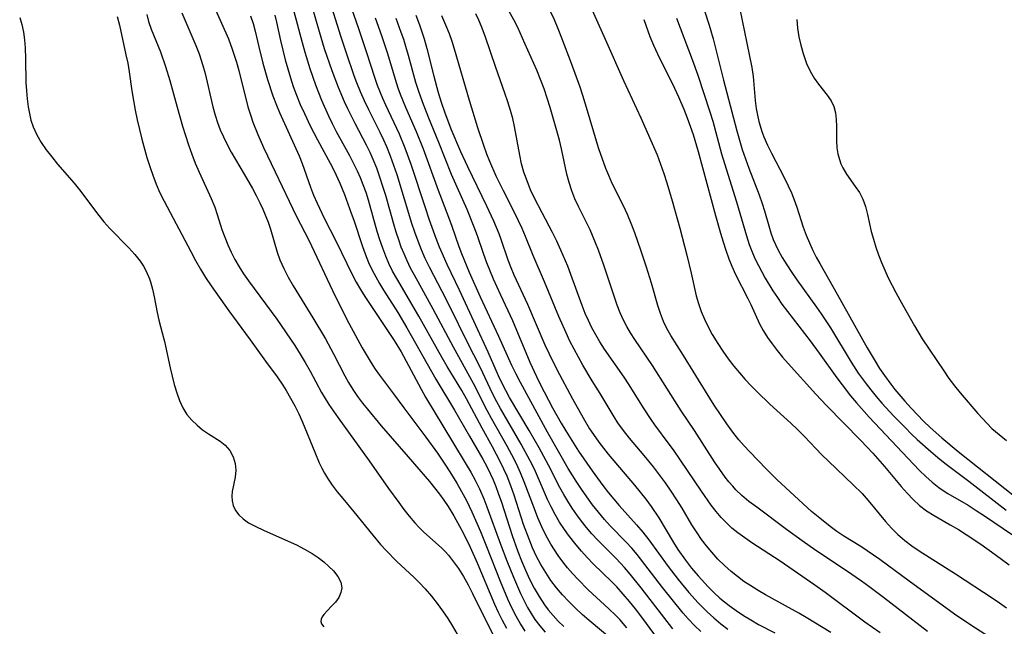
# Model space of a CAD drawing. Extents: x 1572898 to 1581100, y 2863029 to 2871231.
# Drawn here: x 1573759 to 1573950, y 2865428 to 2865546 of the extents above; entities that cross this region are included whole.
import ezdxf

# ---------------------------------------------------------------- set-up
doc = ezdxf.new("R2010")
doc.units = 0

msp = doc.modelspace()

# ---------------------------------------------------------------- linework, layer by layer
at = {"layer": 'WIL_058_Contours', "color": 0}
for points in [[(1573867.75, 2865552.85, 154), (1573872.62, 2865541.91, 154), (1573876.13, 2865533.89, 154), (1573879.53, 2865526.62, 154), (1573882.69, 2865519.37, 154), (1573883.37, 2865517.59, 154), (1573883.99, 2865515.79, 154), (1573884.57, 2865513.97, 154), (1573885.62, 2865510.45, 154), (1573887.1, 2865505.15, 154), (1573888.49, 2865499.88, 154), (1573889.34, 2865496.38, 154), (1573890.32, 2865491.96, 154), (1573890.73, 2865490.48, 154), (1573891.27, 2865488.92, 154), (1573891.91, 2865487.39, 154), (1573892.63, 2865485.9, 154), (1573893.43, 2865484.44, 154), (1573894.52, 2865482.68, 154), (1573895.52, 2865481.17, 154), (1573896.56, 2865479.68, 154), (1573897.65, 2865478.22, 154), (1573898.72, 2865476.92, 154), (1573899.84, 2865475.66, 154), (1573901, 2865474.42, 154), (1573902.18, 2865473.22, 154), (1573904.64, 2865470.87, 154), (1573908.72, 2865467.16, 154), (1573910.03, 2865465.91, 154), (1573911.31, 2865464.64, 154), (1573914.77, 2865461.01, 154), (1573916.07, 2865459.72, 154), (1573920.88, 2865455.15, 154), (1573922.6, 2865453.45, 154), (1573923.82, 2865452.09, 154), (1573927.14, 2865448.02, 154), (1573928.32, 2865446.72, 154), (1573929.58, 2865445.49, 154), (1573930.9, 2865444.33, 154), (1573932.3, 2865443.24, 154), (1573933.69, 2865442.29, 154), (1573940.81, 2865437.82, 154), (1573948.14, 2865433.02, 154), (1573949.36, 2865432.19, 154), (1573950.75, 2865431.2, 154)], [(1573882.75, 2865425.22, 136), (1573879.89, 2865429.11, 136), (1573878.47, 2865430.96, 136), (1573877.3, 2865432.43, 136), (1573876.09, 2865433.87, 136), (1573874.83, 2865435.26, 136), (1573873.86, 2865436.25, 136), (1573870.24, 2865439.78, 136), (1573869.11, 2865440.97, 136), (1573868.01, 2865442.19, 136), (1573866.94, 2865443.44, 136), (1573865.46, 2865445.31, 136), (1573864.66, 2865446.44, 136), (1573863.73, 2865447.86, 136), (1573862.87, 2865449.33, 136), (1573862.08, 2865450.83, 136), (1573861.39, 2865452.28, 136), (1573858.8, 2865458.19, 136), (1573858, 2865459.83, 136), (1573856.26, 2865463.05, 136), (1573852.22, 2865469.98, 136), (1573851.5, 2865471.32, 136), (1573850.68, 2865472.95, 136), (1573848.32, 2865477.91, 136), (1573845.75, 2865482.97, 136), (1573842.4, 2865489.74, 136), (1573840.88, 2865492.76, 136), (1573838.4, 2865497.5, 136), (1573837.56, 2865499.23, 136), (1573836.84, 2865500.9, 136), (1573836.17, 2865502.59, 136), (1573835.55, 2865504.31, 136), (1573834.97, 2865506.05, 136), (1573832.07, 2865515.48, 136), (1573831.46, 2865517.32, 136), (1573830.8, 2865519.14, 136), (1573830.08, 2865520.94, 136), (1573829.51, 2865522.24, 136), (1573828.79, 2865523.73, 136), (1573826.55, 2865528.17, 136), (1573825.73, 2865529.9, 136), (1573824.96, 2865531.66, 136), (1573824.25, 2865533.44, 136), (1573823.75, 2865534.78, 136), (1573822.23, 2865539.22, 136), (1573821.21, 2865542.31, 136), (1573818.68, 2865550.42, 136)], [(1573885.76, 2865427.08, 138), (1573879.57, 2865435.11, 138), (1573877.44, 2865437.77, 138), (1573876.34, 2865439.06, 138), (1573874.74, 2865440.77, 138), (1573871.13, 2865444.39, 138), (1573870.02, 2865445.59, 138), (1573868.95, 2865446.84, 138), (1573867.98, 2865448.06, 138), (1573867.05, 2865449.32, 138), (1573866.16, 2865450.61, 138), (1573865.32, 2865451.93, 138), (1573864.52, 2865453.25, 138), (1573863.78, 2865454.6, 138), (1573861.58, 2865458.94, 138), (1573859.73, 2865462.37, 138), (1573857.77, 2865465.74, 138), (1573853.97, 2865472.15, 138), (1573853.24, 2865473.49, 138), (1573852.55, 2865474.86, 138), (1573851.84, 2865476.37, 138), (1573849.79, 2865480.97, 138), (1573847.43, 2865486.16, 138), (1573844.25, 2865493.02, 138), (1573841.84, 2865498.04, 138), (1573841.09, 2865499.68, 138), (1573840.36, 2865501.4, 138), (1573839.68, 2865503.14, 138), (1573838.41, 2865506.65, 138), (1573837.52, 2865509.28, 138), (1573834.84, 2865517.49, 138), (1573833.66, 2865520.72, 138), (1573832.54, 2865523.41, 138), (1573829.88, 2865529.07, 138), (1573829.32, 2865530.34, 138), (1573828.29, 2865532.92, 138), (1573827.75, 2865534.47, 138), (1573826.22, 2865539.24, 138), (1573824.59, 2865544.13, 138), (1573822.51, 2865550.12, 138)], [(1573790.15, 2865547.08, 124), (1573792.89, 2865540.72, 124), (1573793.52, 2865539.09, 124), (1573794.26, 2865536.82, 124), (1573794.7, 2865535.22, 124), (1573796.24, 2865528.75, 124), (1573796.68, 2865527.15, 124), (1573797.15, 2865525.71, 124), (1573797.67, 2865524.29, 124), (1573798.26, 2865522.9, 124), (1573799, 2865521.39, 124), (1573799.81, 2865519.92, 124), (1573802.34, 2865515.63, 124), (1573803.92, 2865512.86, 124), (1573804.67, 2865511.45, 124), (1573805.37, 2865510.04, 124), (1573805.93, 2865508.83, 124), (1573806.98, 2865506.28, 124), (1573807.45, 2865504.93, 124), (1573808.76, 2865500.42, 124), (1573809.27, 2865498.95, 124), (1573810.02, 2865497.24, 124), (1573810.9, 2865495.57, 124), (1573811.87, 2865493.92, 124), (1573815.69, 2865487.68, 124), (1573818.13, 2865483.57, 124), (1573819.73, 2865480.65, 124), (1573821.9, 2865476.39, 124), (1573822.63, 2865475.06, 124), (1573823.48, 2865473.69, 124), (1573824.39, 2865472.36, 124), (1573825.36, 2865471.06, 124), (1573826.29, 2865469.89, 124), (1573828.99, 2865466.64, 124), (1573834.26, 2865460.59, 124), (1573838.36, 2865455.8, 124), (1573839.36, 2865454.58, 124), (1573840.33, 2865453.33, 124), (1573841.19, 2865452.14, 124), (1573842.01, 2865450.93, 124), (1573843.13, 2865449.12, 124), (1573844.24, 2865447.11, 124), (1573844.94, 2865445.76, 124), (1573846.28, 2865443.01, 124), (1573847.64, 2865439.98, 124), (1573851.07, 2865431.91, 124), (1573851.79, 2865430.33, 124), (1573852.55, 2865428.77, 124), (1573853.36, 2865427.24, 124)], [(1573796.79, 2865547.5, 126), (1573799.24, 2865541.99, 126), (1573799.99, 2865539.99, 126), (1573800.79, 2865537.45, 126), (1573801.26, 2865535.82, 126), (1573803.05, 2865528.77, 126), (1573803.59, 2865526.99, 126), (1573804.02, 2865525.76, 126), (1573804.98, 2865523.33, 126), (1573806.09, 2865520.81, 126), (1573808.35, 2865516.11, 126), (1573811.05, 2865510.35, 126), (1573812.53, 2865507.38, 126), (1573814.89, 2865502.79, 126), (1573820.05, 2865491.86, 126), (1573822.71, 2865486.62, 126), (1573825.29, 2865481.81, 126), (1573827.01, 2865478.89, 126), (1573827.82, 2865477.66, 126), (1573828.66, 2865476.47, 126), (1573831.41, 2865472.84, 126), (1573833.37, 2865470.15, 126), (1573837.69, 2865464.45, 126), (1573839.92, 2865461.29, 126), (1573841.61, 2865458.77, 126), (1573842.66, 2865457.14, 126), (1573843.68, 2865455.49, 126), (1573844.65, 2865453.82, 126), (1573845.57, 2865452.11, 126), (1573846.65, 2865449.89, 126), (1573848.32, 2865446.04, 126), (1573849.49, 2865443.16, 126), (1573852.15, 2865436.41, 126), (1573853.59, 2865432.97, 126), (1573854.35, 2865431.28, 126), (1573855.18, 2865429.63, 126), (1573856.08, 2865428.02, 126), (1573856.98, 2865426.62, 126)], [(1573873.87, 2865424.99, 132), (1573869.47, 2865428.7, 132), (1573868.12, 2865429.89, 132), (1573866.8, 2865431.12, 132), (1573865.53, 2865432.39, 132), (1573864.3, 2865433.7, 132), (1573863.12, 2865435.09, 132), (1573862.02, 2865436.54, 132), (1573861.01, 2865438.05, 132), (1573860.08, 2865439.6, 132), (1573859.23, 2865441.21, 132), (1573858.47, 2865442.85, 132), (1573857.77, 2865444.53, 132), (1573856.72, 2865447.44, 132), (1573854.87, 2865453.1, 132), (1573854.21, 2865454.96, 132), (1573853.48, 2865456.8, 132), (1573852.87, 2865458.17, 132), (1573852.22, 2865459.52, 132), (1573850.63, 2865462.54, 132), (1573848.64, 2865466.16, 132), (1573845.59, 2865471.91, 132), (1573844.69, 2865473.48, 132), (1573841.86, 2865478.15, 132), (1573840.86, 2865479.86, 132), (1573836.32, 2865487.98, 132), (1573832.02, 2865495.3, 132), (1573831.22, 2865496.77, 132), (1573830.49, 2865498.27, 132), (1573829.89, 2865499.64, 132), (1573829.28, 2865501.24, 132), (1573828.73, 2865502.86, 132), (1573828.23, 2865504.5, 132), (1573826.53, 2865510.57, 132), (1573826.04, 2865512.08, 132), (1573825.5, 2865513.58, 132), (1573824.95, 2865514.92, 132), (1573824.36, 2865516.23, 132), (1573823.72, 2865517.54, 132), (1573822.85, 2865519.22, 132), (1573820.3, 2865523.91, 132), (1573819.51, 2865525.45, 132), (1573818.78, 2865526.95, 132), (1573817.43, 2865530.01, 132), (1573816.27, 2865532.94, 132), (1573815.18, 2865536.12, 132), (1573814.2, 2865539.33, 132), (1573813.66, 2865541.2, 132), (1573811.97, 2865547.53, 132)], [(1573876.82, 2865427.32, 134), (1573875.44, 2865428.89, 134), (1573874.65, 2865429.72, 134), (1573873.32, 2865431.01, 134), (1573869.29, 2865434.7, 134), (1573867.26, 2865436.74, 134), (1573866.25, 2865437.85, 134), (1573865.27, 2865438.99, 134), (1573864.33, 2865440.17, 134), (1573863.44, 2865441.39, 134), (1573862.71, 2865442.49, 134), (1573862.01, 2865443.61, 134), (1573861.35, 2865444.77, 134), (1573860.78, 2865445.86, 134), (1573860.24, 2865446.97, 134), (1573859.49, 2865448.69, 134), (1573858.81, 2865450.44, 134), (1573856.84, 2865455.74, 134), (1573856.12, 2865457.48, 134), (1573855.3, 2865459.23, 134), (1573854.43, 2865460.96, 134), (1573853.51, 2865462.66, 134), (1573850.44, 2865468.08, 134), (1573849.61, 2865469.63, 134), (1573846.93, 2865474.9, 134), (1573843.04, 2865481.92, 134), (1573839.11, 2865489.37, 134), (1573835.46, 2865495.94, 134), (1573834.72, 2865497.33, 134), (1573834.03, 2865498.75, 134), (1573833.44, 2865500.09, 134), (1573832.9, 2865501.45, 134), (1573832.4, 2865502.82, 134), (1573831.9, 2865504.34, 134), (1573831.44, 2865505.87, 134), (1573829.88, 2865511.46, 134), (1573829.33, 2865513.25, 134), (1573828.74, 2865515.02, 134), (1573828.11, 2865516.78, 134), (1573827.41, 2865518.51, 134), (1573826.81, 2865519.86, 134), (1573826.11, 2865521.29, 134), (1573823.89, 2865525.53, 134), (1573822.49, 2865528.36, 134), (1573821.86, 2865529.74, 134), (1573820.68, 2865532.52, 134), (1573819.45, 2865535.73, 134), (1573817.98, 2865540.06, 134), (1573816.98, 2865543.33, 134), (1573815.57, 2865548.31, 134)], [(1573935.36, 2865426.57, 150), (1573926.76, 2865433.19, 150), (1573923.89, 2865435.34, 150), (1573922.47, 2865436.37, 150), (1573919.59, 2865438.37, 150), (1573913.6, 2865442.36, 150), (1573910.91, 2865444.23, 150), (1573907.89, 2865446.43, 150), (1573902.09, 2865450.77, 150), (1573900.57, 2865451.92, 150), (1573899.19, 2865453.06, 150), (1573898.02, 2865454.19, 150), (1573897.42, 2865454.85, 150), (1573896.66, 2865455.74, 150), (1573895.93, 2865456.66, 150), (1573894.89, 2865458.11, 150), (1573893.88, 2865459.6, 150), (1573889.96, 2865465.73, 150), (1573887.4, 2865469.54, 150), (1573881.8, 2865478.35, 150), (1573878.39, 2865483.41, 150), (1573877.53, 2865484.74, 150), (1573876.81, 2865485.95, 150), (1573876.16, 2865487.19, 150), (1573875.53, 2865488.6, 150), (1573874.94, 2865490.13, 150), (1573874.39, 2865491.68, 150), (1573872.35, 2865497.9, 150), (1573871.28, 2865500.84, 150), (1573870.72, 2865502.29, 150), (1573869.67, 2865504.77, 150), (1573869.11, 2865505.99, 150), (1573867.41, 2865509.34, 150), (1573866.7, 2865510.86, 150), (1573866.07, 2865512.42, 150), (1573865.56, 2865514, 150), (1573865.13, 2865515.62, 150), (1573864.06, 2865520.6, 150), (1573863.68, 2865522.26, 150), (1573863.19, 2865524.08, 150), (1573861.88, 2865528.6, 150), (1573861.32, 2865530.44, 150), (1573860.71, 2865532.25, 150), (1573860.01, 2865534.1, 150), (1573859.26, 2865535.92, 150), (1573856.98, 2865541.09, 150), (1573855.56, 2865544.17, 150), (1573854.8, 2865545.67, 150), (1573853.83, 2865547.47, 150)], [(1573948.34, 2865424.88, 152), (1573943.76, 2865427.84, 152), (1573940.57, 2865429.98, 152), (1573931.76, 2865436.37, 152), (1573926.08, 2865440.58, 152), (1573923.61, 2865442.29, 152), (1573922.36, 2865443.1, 152), (1573919.06, 2865445.15, 152), (1573917.7, 2865446.06, 152), (1573916.38, 2865447.03, 152), (1573914.35, 2865448.62, 152), (1573912.77, 2865449.95, 152), (1573906.07, 2865456.13, 152), (1573903.95, 2865458.25, 152), (1573900.73, 2865461.57, 152), (1573899.66, 2865462.71, 152), (1573898.64, 2865463.89, 152), (1573897.44, 2865465.42, 152), (1573896.29, 2865467.01, 152), (1573893.81, 2865470.68, 152), (1573892.1, 2865473.38, 152), (1573887.85, 2865480.3, 152), (1573885.37, 2865484.25, 152), (1573884.62, 2865485.58, 152), (1573883.95, 2865486.94, 152), (1573883.35, 2865488.48, 152), (1573882.84, 2865490.07, 152), (1573881.61, 2865494.39, 152), (1573880.65, 2865497.51, 152), (1573879.62, 2865500.62, 152), (1573878.35, 2865504.23, 152), (1573877.67, 2865506.01, 152), (1573876.95, 2865507.76, 152), (1573876.17, 2865509.48, 152), (1573873.98, 2865513.83, 152), (1573873.28, 2865515.37, 152), (1573872.74, 2865516.72, 152), (1573871.38, 2865520.56, 152), (1573870.92, 2865522.03, 152), (1573869.18, 2865528, 152), (1573868.24, 2865530.96, 152), (1573867.69, 2865532.6, 152), (1573866.03, 2865537.18, 152), (1573864.15, 2865542.13, 152), (1573863.44, 2865543.93, 152), (1573862.7, 2865545.71, 152), (1573861.91, 2865547.46, 152)], [(1573891.93, 2865547.43, 160), (1573892.83, 2865544.68, 160), (1573893.63, 2865541.96, 160), (1573895.64, 2865533.92, 160), (1573898.21, 2865524.06, 160), (1573898.72, 2865522.25, 160), (1573899.29, 2865520.42, 160), (1573899.91, 2865518.61, 160), (1573900.55, 2865516.82, 160), (1573902.54, 2865511.61, 160), (1573903.14, 2865509.94, 160), (1573903.6, 2865508.52, 160), (1573904.42, 2865505.57, 160), (1573904.83, 2865504.24, 160), (1573905.31, 2865502.93, 160), (1573905.72, 2865501.96, 160), (1573906.2, 2865500.95, 160), (1573907.03, 2865499.44, 160), (1573907.93, 2865497.95, 160), (1573908.9, 2865496.48, 160), (1573909.9, 2865495.03, 160), (1573913.74, 2865489.74, 160), (1573914.64, 2865488.44, 160), (1573916.43, 2865485.68, 160), (1573920.48, 2865479.03, 160), (1573921.87, 2865476.89, 160), (1573923.38, 2865474.78, 160), (1573924.29, 2865473.62, 160), (1573925.37, 2865472.31, 160), (1573926.48, 2865471.03, 160), (1573928.79, 2865468.53, 160), (1573931.04, 2865466.22, 160), (1573932.18, 2865465.1, 160), (1573933.35, 2865463.99, 160), (1573936, 2865461.61, 160), (1573937.34, 2865460.46, 160), (1573938.71, 2865459.35, 160), (1573943.4, 2865455.88, 160), (1573950.65, 2865450.21, 160)], [(1573898.79, 2865547.78, 162), (1573900.19, 2865541.16, 162), (1573901.11, 2865536.4, 162), (1573901.39, 2865534.66, 162), (1573901.56, 2865533.11, 162), (1573901.82, 2865529.99, 162), (1573902, 2865528.43, 162), (1573902.22, 2865527.15, 162), (1573902.51, 2865525.88, 162), (1573902.74, 2865525.03, 162), (1573903.09, 2865523.95, 162), (1573903.49, 2865522.89, 162), (1573904.19, 2865521.28, 162), (1573904.97, 2865519.7, 162), (1573907.45, 2865514.98, 162), (1573908.23, 2865513.38, 162), (1573908.84, 2865512.01, 162), (1573909.4, 2865510.61, 162), (1573909.9, 2865509.2, 162), (1573911.16, 2865505.32, 162), (1573911.72, 2865503.78, 162), (1573912.34, 2865502.27, 162), (1573913.02, 2865500.77, 162), (1573913.67, 2865499.49, 162), (1573914.36, 2865498.22, 162), (1573917.77, 2865492.28, 162), (1573923.58, 2865481.83, 162), (1573925.13, 2865479.23, 162), (1573926.02, 2865477.81, 162), (1573926.96, 2865476.42, 162), (1573928.2, 2865474.74, 162), (1573928.99, 2865473.73, 162), (1573930.96, 2865471.41, 162), (1573932.14, 2865470.1, 162), (1573934.59, 2865467.55, 162), (1573935.85, 2865466.31, 162), (1573938.1, 2865464.28, 162), (1573941.32, 2865461.64, 162), (1573952.26, 2865452.92, 162)], [(1573758.61, 2865546.16, 118), (1573759.04, 2865544.78, 118), (1573759.35, 2865543.32, 118), (1573759.57, 2865541.78, 118), (1573759.7, 2865540.21, 118), (1573759.77, 2865538.1, 118), (1573759.83, 2865533.49, 118), (1573759.91, 2865531.89, 118), (1573760.05, 2865530.31, 118), (1573760.25, 2865528.75, 118), (1573760.49, 2865527.43, 118), (1573760.8, 2865526.13, 118), (1573761.22, 2865524.88, 118), (1573761.93, 2865523.32, 118), (1573762.8, 2865521.83, 118), (1573763.79, 2865520.38, 118), (1573764.87, 2865518.98, 118), (1573766, 2865517.59, 118), (1573769.19, 2865513.86, 118), (1573770.23, 2865512.59, 118), (1573774.01, 2865507.56, 118), (1573775, 2865506.35, 118), (1573776.18, 2865505.04, 118), (1573779.86, 2865501.28, 118), (1573781.01, 2865500.01, 118), (1573782.05, 2865498.69, 118), (1573782.7, 2865497.73, 118), (1573783.26, 2865496.72, 118), (1573783.88, 2865495.27, 118), (1573784.09, 2865494.65, 118), (1573784.47, 2865493.21, 118), (1573784.79, 2865491.74, 118), (1573785.39, 2865488.72, 118), (1573785.72, 2865487.22, 118), (1573786.37, 2865484.76, 118), (1573786.8, 2865483.02, 118), (1573787.9, 2865477.93, 118), (1573788.28, 2865476.28, 118), (1573788.7, 2865474.65, 118), (1573789.17, 2865473.07, 118), (1573789.72, 2865471.56, 118), (1573790.37, 2865470.13, 118), (1573791.17, 2865468.83, 118), (1573792.09, 2865467.73, 118), (1573793.13, 2865466.74, 118), (1573794.23, 2865465.85, 118), (1573795.37, 2865465.05, 118), (1573797.62, 2865463.61, 118), (1573798.63, 2865462.83, 118), (1573799.5, 2865461.8, 118), (1573800.15, 2865460.61, 118), (1573800.56, 2865459.32, 118), (1573800.7, 2865457.98, 118), (1573800.56, 2865456.61, 118), (1573800, 2865453.87, 118), (1573799.92, 2865452.93, 118), (1573799.96, 2865452.01, 118), (1573800.16, 2865451.13, 118), (1573800.62, 2865450.17, 118), (1573801.29, 2865449.29, 118), (1573802.14, 2865448.49, 118), (1573803.15, 2865447.77, 118), (1573804.55, 2865447, 118), (1573806.08, 2865446.3, 118), (1573810.86, 2865444.19, 118), (1573812.47, 2865443.43, 118), (1573814.03, 2865442.62, 118), (1573815.53, 2865441.75, 118), (1573816.71, 2865440.96, 118), (1573817.8, 2865440.12, 118), (1573818.79, 2865439.25, 118), (1573819.67, 2865438.36, 118), (1573820.52, 2865437.27, 118), (1573821.1, 2865436.19, 118), (1573821.32, 2865435.11, 118), (1573821.15, 2865434.14, 118), (1573820.71, 2865433.21, 118), (1573820.07, 2865432.31, 118), (1573819.34, 2865431.48, 118), (1573818.51, 2865430.64, 118), (1573817.79, 2865429.86, 118), (1573817.48, 2865429.41, 118), (1573817.29, 2865428.96, 118), (1573817.24, 2865428.51, 118), (1573817.34, 2865428.09, 118), (1573817.81, 2865427.49, 118)], [(1573777.59, 2865546.37, 120), (1573778.02, 2865544.66, 120), (1573779.3, 2865538.88, 120), (1573779.64, 2865537.22, 120), (1573779.92, 2865535.54, 120), (1573780.43, 2865531.88, 120), (1573780.74, 2865529.99, 120), (1573781.08, 2865528.1, 120), (1573781.47, 2865526.21, 120), (1573782.37, 2865522.44, 120), (1573783.37, 2865518.9, 120), (1573783.93, 2865517.14, 120), (1573784.54, 2865515.41, 120), (1573785.2, 2865513.7, 120), (1573785.92, 2865512.02, 120), (1573786.73, 2865510.37, 120), (1573791.92, 2865500.56, 120), (1573792.83, 2865498.85, 120), (1573793.78, 2865497.16, 120), (1573794.79, 2865495.52, 120), (1573795.87, 2865493.92, 120), (1573799.34, 2865489.03, 120), (1573803.5, 2865483.35, 120), (1573806.45, 2865479.21, 120), (1573808.73, 2865476.16, 120), (1573809.84, 2865474.54, 120), (1573810.49, 2865473.51, 120), (1573811.36, 2865472.04, 120), (1573812.18, 2865470.53, 120), (1573812.94, 2865468.95, 120), (1573813.65, 2865467.34, 120), (1573816.04, 2865461.49, 120), (1573816.93, 2865459.45, 120), (1573817.45, 2865458.36, 120), (1573817.96, 2865457.4, 120), (1573818.52, 2865456.46, 120), (1573819.44, 2865455.09, 120), (1573820.44, 2865453.77, 120), (1573821.49, 2865452.47, 120), (1573823.64, 2865449.89, 120), (1573827.34, 2865445.32, 120), (1573828.86, 2865443.55, 120), (1573829.9, 2865442.41, 120), (1573832.05, 2865440.23, 120), (1573835.36, 2865437.17, 120), (1573836.41, 2865436.13, 120), (1573837.56, 2865434.86, 120), (1573838.75, 2865433.47, 120), (1573839.89, 2865432.04, 120), (1573840.94, 2865430.6, 120), (1573841.93, 2865429.13, 120), (1573842.88, 2865427.61, 120), (1573843.77, 2865426.08, 120)], [(1573783.35, 2865546.71, 122), (1573783.71, 2865545.39, 122), (1573784.22, 2865543.89, 122), (1573786, 2865539.44, 122), (1573787.01, 2865536.57, 122), (1573787.84, 2865533.86, 122), (1573789.25, 2865528.71, 122), (1573790.33, 2865525.01, 122), (1573791.5, 2865521.36, 122), (1573792.13, 2865519.55, 122), (1573792.8, 2865517.77, 122), (1573793.52, 2865516.02, 122), (1573795.88, 2865510.92, 122), (1573796.57, 2865509.21, 122), (1573797.07, 2865507.78, 122), (1573797.99, 2865504.89, 122), (1573798.52, 2865503.39, 122), (1573799.12, 2865501.9, 122), (1573799.79, 2865500.43, 122), (1573800.52, 2865498.99, 122), (1573801.32, 2865497.58, 122), (1573802.21, 2865496.22, 122), (1573803.16, 2865494.88, 122), (1573806.49, 2865490.4, 122), (1573808.64, 2865487.42, 122), (1573812.18, 2865482.25, 122), (1573813.22, 2865480.61, 122), (1573814.21, 2865478.95, 122), (1573815.16, 2865477.27, 122), (1573817.37, 2865473.1, 122), (1573818.07, 2865471.92, 122), (1573818.81, 2865470.77, 122), (1573820.62, 2865468.17, 122), (1573826.62, 2865459.82, 122), (1573830.39, 2865454.45, 122), (1573832.39, 2865451.67, 122), (1573833.39, 2865450.33, 122), (1573834.43, 2865449.03, 122), (1573835.51, 2865447.77, 122), (1573836.39, 2865446.83, 122), (1573837.31, 2865445.92, 122), (1573840.71, 2865442.84, 122), (1573841.41, 2865442.15, 122), (1573842.08, 2865441.42, 122), (1573843.09, 2865440.17, 122), (1573844.02, 2865438.84, 122), (1573844.99, 2865437.28, 122), (1573845.91, 2865435.65, 122), (1573846.78, 2865433.99, 122), (1573849.8, 2865427.83, 122), (1573851.4, 2865424.76, 122)], [(1573803.57, 2865546.44, 128), (1573804.03, 2865544.97, 128), (1573804.43, 2865543.47, 128), (1573805.15, 2865540.42, 128), (1573805.96, 2865537.23, 128), (1573806.88, 2865534.05, 128), (1573807.92, 2865530.89, 128), (1573808.6, 2865529.08, 128), (1573809.2, 2865527.63, 128), (1573812.99, 2865519.22, 128), (1573813.59, 2865517.73, 128), (1573815.21, 2865513.12, 128), (1573815.83, 2865511.56, 128), (1573816.49, 2865510.01, 128), (1573817.89, 2865507.07, 128), (1573820.19, 2865502.52, 128), (1573823.31, 2865496.1, 128), (1573824.12, 2865494.59, 128), (1573824.95, 2865493.18, 128), (1573825.82, 2865491.79, 128), (1573831.48, 2865483.25, 128), (1573832.86, 2865481.02, 128), (1573834.33, 2865478.39, 128), (1573836.79, 2865473.77, 128), (1573837.64, 2865472.23, 128), (1573842.85, 2865463.49, 128), (1573845.55, 2865459.1, 128), (1573846.42, 2865457.62, 128), (1573847.3, 2865456.02, 128), (1573848.11, 2865454.38, 128), (1573848.97, 2865452.38, 128), (1573849.56, 2865450.84, 128), (1573852.2, 2865443.58, 128), (1573853.44, 2865440.34, 128), (1573854.73, 2865437.13, 128), (1573856.12, 2865433.97, 128), (1573856.86, 2865432.44, 128), (1573857.49, 2865431.24, 128), (1573858.17, 2865430.07, 128), (1573858.9, 2865428.94, 128), (1573859.84, 2865427.69, 128), (1573860.94, 2865426.42, 128)], [(1573808.31, 2865546.58, 130), (1573808.62, 2865545.24, 130), (1573809.38, 2865541.65, 130), (1573809.82, 2865539.76, 130), (1573810.3, 2865537.87, 130), (1573810.78, 2865536.14, 130), (1573811.31, 2865534.42, 130), (1573811.87, 2865532.71, 130), (1573812.5, 2865531.03, 130), (1573813.24, 2865529.23, 130), (1573814.03, 2865527.46, 130), (1573815.16, 2865525.06, 130), (1573816.57, 2865522.33, 130), (1573819.05, 2865517.78, 130), (1573819.84, 2865516.26, 130), (1573820.95, 2865513.9, 130), (1573821.83, 2865511.7, 130), (1573823.16, 2865508.06, 130), (1573823.65, 2865506.67, 130), (1573825.33, 2865501.57, 130), (1573825.87, 2865500.11, 130), (1573826.54, 2865498.45, 130), (1573827.24, 2865496.95, 130), (1573827.94, 2865495.62, 130), (1573828.68, 2865494.32, 130), (1573829.46, 2865493.03, 130), (1573832.2, 2865488.68, 130), (1573833.98, 2865485.74, 130), (1573839.64, 2865475.72, 130), (1573843.26, 2865469.7, 130), (1573846.16, 2865464.61, 130), (1573848.76, 2865460.14, 130), (1573849.54, 2865458.69, 130), (1573850.28, 2865457.22, 130), (1573850.79, 2865456.09, 130), (1573851.31, 2865454.82, 130), (1573851.79, 2865453.54, 130), (1573852.39, 2865451.79, 130), (1573854.49, 2865445.24, 130), (1573855.6, 2865442.17, 130), (1573856.31, 2865440.35, 130), (1573857.07, 2865438.54, 130), (1573857.88, 2865436.77, 130), (1573858.75, 2865435.04, 130), (1573859.71, 2865433.36, 130), (1573860.75, 2865431.79, 130), (1573861.51, 2865430.79, 130), (1573862.46, 2865429.66, 130), (1573863.47, 2865428.58, 130), (1573864.52, 2865427.53, 130)], [(1573891.19, 2865426.58, 140), (1573889.95, 2865427.77, 140), (1573888.75, 2865429.04, 140), (1573887.77, 2865430.17, 140), (1573883.77, 2865435.16, 140), (1573878.82, 2865441.54, 140), (1573877.78, 2865442.78, 140), (1573876.67, 2865443.99, 140), (1573873.57, 2865447.18, 140), (1573872.47, 2865448.39, 140), (1573871.28, 2865449.8, 140), (1573870.14, 2865451.27, 140), (1573869.03, 2865452.77, 140), (1573867.97, 2865454.3, 140), (1573866.94, 2865455.85, 140), (1573865.4, 2865458.35, 140), (1573861.37, 2865465.41, 140), (1573856.08, 2865475.06, 140), (1573855.25, 2865476.7, 140), (1573854.44, 2865478.36, 140), (1573851.86, 2865484.05, 140), (1573848.33, 2865491.69, 140), (1573846.2, 2865496.5, 140), (1573844.69, 2865500.12, 140), (1573844.16, 2865501.5, 140), (1573842.8, 2865505.45, 140), (1573842.16, 2865507.21, 140), (1573840.13, 2865512.48, 140), (1573837.22, 2865520.49, 140), (1573835.84, 2865523.88, 140), (1573833.79, 2865528.61, 140), (1573832.73, 2865531.17, 140), (1573832.29, 2865532.39, 140), (1573831.74, 2865534.04, 140), (1573830.25, 2865539.07, 140), (1573829.11, 2865542.57, 140), (1573827.86, 2865546.03, 140)], [(1573831.81, 2865546.04, 142), (1573832.84, 2865543.32, 142), (1573833.31, 2865541.93, 142), (1573833.75, 2865540.54, 142), (1573834.25, 2865538.79, 142), (1573835.68, 2865533.55, 142), (1573836.22, 2865531.82, 142), (1573836.94, 2865529.78, 142), (1573838.18, 2865526.6, 142), (1573840.14, 2865521.84, 142), (1573842.64, 2865515.62, 142), (1573845.63, 2865508.79, 142), (1573847.04, 2865505.37, 142), (1573847.68, 2865503.66, 142), (1573848.88, 2865500.04, 142), (1573849.47, 2865498.44, 142), (1573850.78, 2865495.27, 142), (1573852.21, 2865492.13, 142), (1573854.53, 2865487.15, 142), (1573857.92, 2865479, 142), (1573859.2, 2865476.26, 142), (1573859.96, 2865474.73, 142), (1573862.34, 2865470.16, 142), (1573864.02, 2865467.15, 142), (1573865.42, 2865464.8, 142), (1573867.39, 2865461.72, 142), (1573870.06, 2865457.85, 142), (1573872.16, 2865455, 142), (1573873.25, 2865453.61, 142), (1573875.32, 2865451.13, 142), (1573878.71, 2865447.33, 142), (1573879.93, 2865445.9, 142), (1573881.07, 2865444.43, 142), (1573884.83, 2865439.24, 142), (1573886.83, 2865436.69, 142), (1573888.9, 2865434.2, 142), (1573890.7, 2865432.14, 142), (1573892.42, 2865430.4, 142), (1573893.73, 2865429.22, 142), (1573895.08, 2865428.1, 142), (1573896.48, 2865427.02, 142)], [(1573835.73, 2865546.63, 144), (1573836.45, 2865544.72, 144), (1573837.33, 2865542.02, 144), (1573837.86, 2865540.12, 144), (1573839.22, 2865534.69, 144), (1573840.08, 2865531.53, 144), (1573840.67, 2865529.66, 144), (1573841.3, 2865527.8, 144), (1573842.57, 2865524.47, 144), (1573844.45, 2865520.04, 144), (1573845.77, 2865517.15, 144), (1573849.49, 2865509.5, 144), (1573850.87, 2865506.55, 144), (1573851.92, 2865504.06, 144), (1573852.31, 2865503, 144), (1573853.67, 2865498.94, 144), (1573854.23, 2865497.46, 144), (1573854.84, 2865496, 144), (1573857.46, 2865490.35, 144), (1573860.86, 2865482.41, 144), (1573861.66, 2865480.68, 144), (1573863.2, 2865477.62, 144), (1573866.26, 2865471.88, 144), (1573868.3, 2865468.18, 144), (1573869.57, 2865466.07, 144), (1573870.3, 2865464.97, 144), (1573871.38, 2865463.43, 144), (1573873.19, 2865461.09, 144), (1573878.29, 2865455.1, 144), (1573879.42, 2865453.73, 144), (1573880.52, 2865452.34, 144), (1573881.57, 2865450.92, 144), (1573883.02, 2865448.73, 144), (1573885.86, 2865443.93, 144), (1573886.72, 2865442.57, 144), (1573888.21, 2865440.46, 144), (1573889.42, 2865438.92, 144), (1573890.67, 2865437.42, 144), (1573892.65, 2865435.26, 144), (1573893.76, 2865434.15, 144), (1573894.92, 2865433.1, 144), (1573895.8, 2865432.36, 144), (1573896.71, 2865431.65, 144), (1573898.09, 2865430.66, 144), (1573899.51, 2865429.72, 144), (1573900.97, 2865428.82, 144), (1573902.46, 2865427.97, 144), (1573905.65, 2865426.29, 144)], [(1573916.54, 2865426.41, 146), (1573911.73, 2865429.32, 146), (1573910.26, 2865430.17, 146), (1573903.8, 2865433.73, 146), (1573902.35, 2865434.58, 146), (1573900.93, 2865435.46, 146), (1573899.61, 2865436.34, 146), (1573898.33, 2865437.28, 146), (1573897.1, 2865438.26, 146), (1573895.82, 2865439.41, 146), (1573894.55, 2865440.69, 146), (1573893.34, 2865442.03, 146), (1573892.33, 2865443.24, 146), (1573891.37, 2865444.48, 146), (1573890.47, 2865445.77, 146), (1573889.48, 2865447.34, 146), (1573887.58, 2865450.57, 146), (1573886.55, 2865452.24, 146), (1573885.47, 2865453.89, 146), (1573884.35, 2865455.51, 146), (1573883.19, 2865457.1, 146), (1573881.99, 2865458.66, 146), (1573880.18, 2865460.86, 146), (1573877.3, 2865464.23, 146), (1573876.14, 2865465.7, 146), (1573875.08, 2865467.22, 146), (1573874.36, 2865468.36, 146), (1573871.64, 2865472.9, 146), (1573870.09, 2865475.39, 146), (1573868.27, 2865478.43, 146), (1573866.54, 2865481.55, 146), (1573865.72, 2865483.13, 146), (1573864.97, 2865484.72, 146), (1573863.56, 2865487.93, 146), (1573860.81, 2865494.7, 146), (1573858.6, 2865499.8, 146), (1573857.08, 2865503.51, 146), (1573856.41, 2865505.05, 146), (1573855, 2865508.03, 146), (1573852.81, 2865512.36, 146), (1573851.4, 2865515.23, 146), (1573850.12, 2865518.09, 146), (1573849.54, 2865519.54, 146), (1573848.94, 2865521.23, 146), (1573847.82, 2865524.68, 146), (1573846.17, 2865529.99, 146), (1573843.28, 2865539.98, 146), (1573842.8, 2865541.5, 146), (1573842.27, 2865542.99, 146), (1573841.6, 2865544.66, 146), (1573840.76, 2865546.44, 146)], [(1573926.14, 2865426.34, 148), (1573923.16, 2865428.41, 148), (1573915.42, 2865434.17, 148), (1573913.42, 2865435.61, 148), (1573906.65, 2865440.28, 148), (1573901.12, 2865443.87, 148), (1573899.75, 2865444.8, 148), (1573898.41, 2865445.78, 148), (1573897.27, 2865446.72, 148), (1573896.2, 2865447.73, 148), (1573895.18, 2865448.79, 148), (1573894.22, 2865449.92, 148), (1573893.25, 2865451.2, 148), (1573891.35, 2865453.92, 148), (1573885.87, 2865461.93, 148), (1573885.05, 2865463.08, 148), (1573882.29, 2865466.8, 148), (1573881.53, 2865467.89, 148), (1573880.05, 2865470.12, 148), (1573877.24, 2865474.6, 148), (1573876.28, 2865476.08, 148), (1573872.45, 2865481.57, 148), (1573871.54, 2865482.97, 148), (1573870.74, 2865484.33, 148), (1573869.99, 2865485.72, 148), (1573869.32, 2865487.11, 148), (1573868.71, 2865488.53, 148), (1573868.11, 2865490.03, 148), (1573865.92, 2865496.11, 148), (1573865.29, 2865497.71, 148), (1573863.95, 2865500.86, 148), (1573863.18, 2865502.57, 148), (1573862.36, 2865504.25, 148), (1573860.3, 2865508.1, 148), (1573858.86, 2865510.94, 148), (1573858.08, 2865512.61, 148), (1573857.38, 2865514.31, 148), (1573856.77, 2865516.04, 148), (1573856.33, 2865517.66, 148), (1573855.97, 2865519.31, 148), (1573854.93, 2865524.93, 148), (1573854.59, 2865526.49, 148), (1573854.18, 2865528.05, 148), (1573853.65, 2865529.75, 148), (1573853.07, 2865531.44, 148), (1573851.29, 2865536.4, 148), (1573849.2, 2865542.5, 148), (1573848.51, 2865544.36, 148), (1573847.99, 2865545.63, 148), (1573847.44, 2865546.87, 148)], [(1573880.1, 2865545.77, 156), (1573881.31, 2865542.45, 156), (1573882.01, 2865540.76, 156), (1573882.77, 2865539.08, 156), (1573886.08, 2865532.4, 156), (1573886.87, 2865530.71, 156), (1573887.89, 2865528.32, 156), (1573888.56, 2865526.62, 156), (1573889.15, 2865525.01, 156), (1573889.69, 2865523.38, 156), (1573890.69, 2865520.08, 156), (1573894.07, 2865507.57, 156), (1573895.02, 2865504.16, 156), (1573895.53, 2865502.48, 156), (1573896.06, 2865500.81, 156), (1573896.64, 2865499.17, 156), (1573897.23, 2865497.69, 156), (1573897.96, 2865496.08, 156), (1573900.35, 2865491.4, 156), (1573900.92, 2865490.23, 156), (1573902.64, 2865486.49, 156), (1573903.37, 2865485.16, 156), (1573904.19, 2865483.85, 156), (1573905.09, 2865482.57, 156), (1573906.05, 2865481.32, 156), (1573907.12, 2865480.02, 156), (1573908.23, 2865478.74, 156), (1573913.6, 2865472.79, 156), (1573915.67, 2865470.57, 156), (1573922.36, 2865463.76, 156), (1573924.7, 2865461.28, 156), (1573926.96, 2865458.71, 156), (1573930.23, 2865454.8, 156), (1573931.35, 2865453.49, 156), (1573932.52, 2865452.25, 156), (1573933.76, 2865451.11, 156), (1573935.14, 2865450.08, 156), (1573936.61, 2865449.16, 156), (1573939.78, 2865447.38, 156), (1573941.35, 2865446.46, 156), (1573942.9, 2865445.48, 156), (1573945.71, 2865443.57, 156), (1573948.49, 2865441.56, 156), (1573951.23, 2865439.53, 156)], [(1573886.48, 2865546.04, 158), (1573889.53, 2865537.95, 158), (1573890.6, 2865534.94, 158), (1573892.98, 2865527.8, 158), (1573893.53, 2865525.95, 158), (1573895.23, 2865519.57, 158), (1573895.79, 2865517.7, 158), (1573898.16, 2865510.26, 158), (1573900.12, 2865503.6, 158), (1573900.65, 2865501.95, 158), (1573901.26, 2865500.33, 158), (1573901.81, 2865499.08, 158), (1573902.41, 2865497.85, 158), (1573903.75, 2865495.38, 158), (1573905.24, 2865492.91, 158), (1573906.11, 2865491.61, 158), (1573907.01, 2865490.32, 158), (1573909.18, 2865487.45, 158), (1573912.5, 2865483.17, 158), (1573914.27, 2865480.78, 158), (1573917.67, 2865476, 158), (1573918.71, 2865474.59, 158), (1573920.36, 2865472.49, 158), (1573921.55, 2865471.08, 158), (1573924.01, 2865468.34, 158), (1573932.61, 2865459.18, 158), (1573933.79, 2865457.95, 158), (1573934.99, 2865456.76, 158), (1573936.24, 2865455.64, 158), (1573937.54, 2865454.61, 158), (1573938.42, 2865454.01, 158), (1573939.32, 2865453.44, 158), (1573943.23, 2865451.15, 158), (1573944.82, 2865450.16, 158), (1573946.41, 2865449.13, 158), (1573951.91, 2865445.4, 158)], [(1573909.9, 2865545.74, 164), (1573910.03, 2865544.06, 164), (1573910.26, 2865542.41, 164), (1573910.65, 2865540.75, 164), (1573911.13, 2865539.13, 164), (1573911.46, 2865538.16, 164), (1573911.81, 2865537.2, 164), (1573912.49, 2865535.71, 164), (1573913.29, 2865534.32, 164), (1573914.12, 2865533.16, 164), (1573915.83, 2865531.01, 164), (1573916.57, 2865529.93, 164), (1573917.13, 2865528.8, 164), (1573917.45, 2865527.58, 164), (1573917.59, 2865526.28, 164), (1573917.63, 2865524.93, 164), (1573917.62, 2865522.14, 164), (1573917.72, 2865520.74, 164), (1573917.9, 2865519.61, 164), (1573918.18, 2865518.5, 164), (1573918.49, 2865517.66, 164), (1573918.85, 2865516.86, 164), (1573919.59, 2865515.62, 164), (1573921.27, 2865513.26, 164), (1573922.08, 2865512.06, 164), (1573922.76, 2865510.79, 164), (1573923.3, 2865509.33, 164), (1573923.69, 2865507.77, 164), (1573924.4, 2865504.47, 164), (1573924.8, 2865502.96, 164), (1573925.28, 2865501.45, 164), (1573925.81, 2865499.92, 164), (1573926.41, 2865498.41, 164), (1573927.04, 2865496.93, 164), (1573927.71, 2865495.47, 164), (1573929.16, 2865492.58, 164), (1573929.93, 2865491.16, 164), (1573932.82, 2865486.11, 164), (1573934.33, 2865483.59, 164), (1573938.5, 2865477.31, 164), (1573939.51, 2865475.84, 164), (1573940.57, 2865474.44, 164), (1573941.68, 2865473.06, 164), (1573945.13, 2865469.01, 164), (1573946.93, 2865467.05, 164), (1573947.87, 2865466.13, 164), (1573949.27, 2865464.92, 164), (1573950.71, 2865463.78, 164)]]:
    msp.add_polyline3d(points, dxfattribs=at)

doc.saveas('drawing.dxf')
